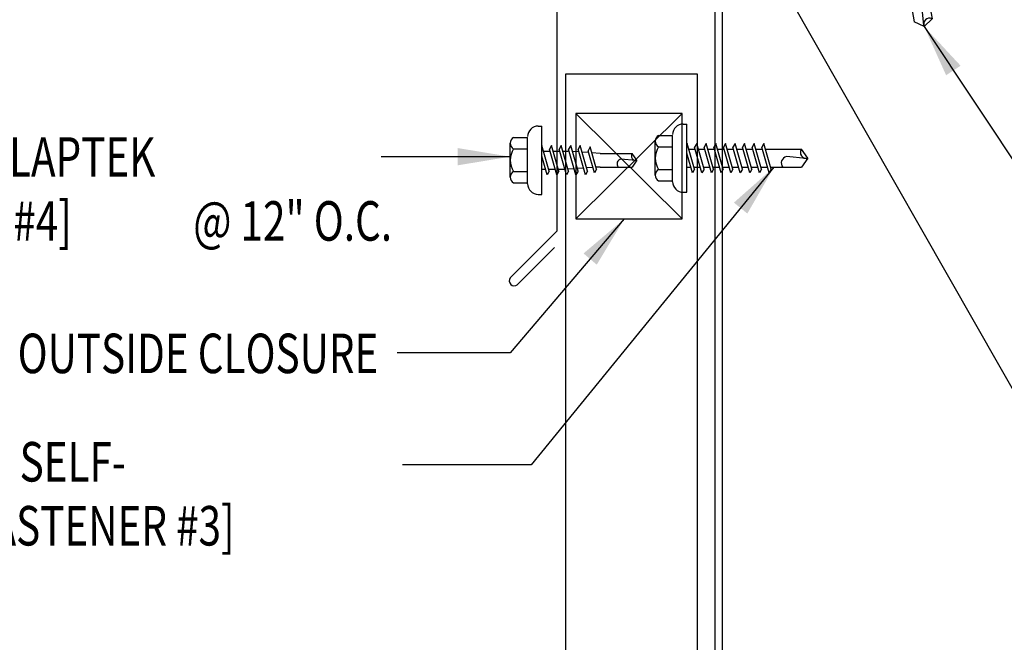
# Model space of a CAD drawing. Units: inches. Extents: x -1 to 44.3, y 6.8 to 42.1.
# Drawn here: x 17.7 to 27, y 17.8 to 23.7 of the extents above; entities that cross this region are included whole.
import ezdxf
from ezdxf.enums import TextEntityAlignment as Align

# ---------------------------------------------------------------- set-up
doc = ezdxf.new("R2010")
doc.units = ezdxf.units.IN
doc.header["$MEASUREMENT"] = 0
for name, color, linetype in [('CLOSURE', 3, 'Continuous'), ('FASTENER', 9, 'Continuous'), ('PANEL', 11, 'Continuous'), ('STLA', 10, 'Continuous'), ('TEXT', 2, 'Continuous'), ('TRIM', 6, 'Continuous')]:
    doc.layers.add(name, color=color, linetype=linetype)
doc.styles.add('TEXT', font='SIMPLEX', dxfattribs={"width": 0.75, "height": 6})
doc.styles.add('TEXT1', font='ROMANS.shx', dxfattribs={"width": 0.75, "height": 0.375})
doc.dimstyles.new('DETAIL$7', dxfattribs={"dimscale": 4, "dimtxt": 6, "dimasz": 0.125, "dimexe": 0.0625, "dimexo": 0.125, "dimgap": 0.0625, "dimtad": 1, "dimdec": 5, "dimzin": 3, "dimdsep": 46, "dimlunit": 4, "dimtxsty": 'TEXT', "dimblk": 'ARCHTICK', "dimcen": 0.0625, "dimclrd": 7, "dimclre": 7, "dimclrt": 2, "dimadec": 0, "dimazin": 0, "dimtfac": 0.666667, "dimtdec": 5, "dimtmove": 0, "dimatfit": 3, "dimfxl": 0, "dimfrac": 2, "dimtolj": 1, "dimtzin": 3, "dimarcsym": 0})

# ---------------------------------------------------------------- blocks, each defined once
blk = doc.blocks.new('sd19')
at = {"layer": 'FASTENER'}
for p, q in [((-0.1351, 0.3023), (0.1351, 0.3023)), ((-0.1808, 0.2758), (-0.1808, 0.1366)), ((-0.0894, 0.2758), (-0.0894, 0.1366)), ((0.0894, 0.2758), (0.0894, 0.1366)), ((0.1808, 0.2758), (0.1808, 0.1366)), ((-0.2169, 0.1143), (-0.3263, 0.0593)), ((-0.2169, 0.1143), (0.2169, 0.1143)), ((-0.1931, 0.1366), (0.1931, 0.1366)), ((-0.1931, 0.1187), (0.1931, 0.1187)), ((-0.1808, 0.1366), (0.1808, 0.1366)), ((0.2169, 0.1143), (0.3263, 0.0593)), ((-0.3263, 0.0593), (-0.3263, 0.0486)), ((-0.3263, 0.0486), (0.3263, 0.0486)), ((-0.1392, -0.016), (0.0458, 0.0369)), ((-0.1035, -0.0361), (0.1392, 0.0333)), ((-0.0863, 0.0369), (0.0863, 0.0369)), ((-0.0863, 0.0369), (-0.0863, -0.0008)), ((0.0863, 0.0369), (0.1328, 0.0369)), ((0.0863, 0.0181), (0.0863, -0.0425)), ((0.1392, 0.0333), (0.1328, 0.0369)), ((0.3263, 0.0593), (0.3263, 0.0486)), ((-0.1035, -0.0361), (-0.1392, -0.016)), ((-0.1392, -0.1069), (0.1035, -0.0375)), ((-0.1035, -0.127), (0.1392, -0.0576)), ((-0.0863, -0.0311), (-0.0863, -0.0917)), ((0.0863, -0.0728), (0.0863, -0.1334)), ((0.1392, -0.0576), (0.1035, -0.0375)), ((-0.1035, -0.127), (-0.1392, -0.1069)), ((-0.1392, -0.1977), (0.1035, -0.1284)), ((-0.1035, -0.2178), (0.1392, -0.1485)), ((-0.0863, -0.122), (-0.0863, -0.1826)), ((0.0863, -0.1636), (0.0863, -0.2243)), ((0.1392, -0.1485), (0.1035, -0.1284)), ((-0.1035, -0.2178), (-0.1392, -0.1977)), ((-0.1392, -0.2886), (0.1035, -0.2193)), ((-0.1035, -0.3087), (0.1392, -0.2394)), ((-0.0863, -0.2129), (-0.0863, -0.2735)), ((0.0863, -0.2545), (0.0863, -0.3152)), ((0.1392, -0.2394), (0.1035, -0.2193)), ((-0.1035, -0.3087), (-0.1392, -0.2886)), ((-0.1392, -0.3795), (0.1035, -0.3102)), ((-0.1035, -0.3996), (0.1392, -0.3303)), ((-0.0863, -0.3038), (-0.0863, -0.3644)), ((0.0863, -0.3454), (0.0863, -0.4061)), ((0.1392, -0.3303), (0.1035, -0.3102)), ((-0.1035, -0.3996), (-0.1392, -0.3795)), ((-0.1392, -0.4704), (0.1035, -0.4011)), ((-0.1035, -0.4905), (0.1392, -0.4212)), ((-0.0863, -0.3947), (-0.0863, -0.4553)), ((0.0863, -0.4363), (0.0863, -0.497)), ((0.1392, -0.4212), (0.1035, -0.4011)), ((-0.1035, -0.4905), (-0.1392, -0.4704)), ((-0.1392, -0.5613), (0.1035, -0.492)), ((-0.1035, -0.5814), (0.1392, -0.5121)), ((-0.0863, -0.4856), (-0.0863, -0.5462)), ((0.0863, -0.5272), (0.0863, -0.5879)), ((0.1392, -0.5121), (0.1035, -0.492)), ((-0.1035, -0.5814), (-0.1392, -0.5613)), ((-0.1392, -0.6522), (0.1035, -0.5829)), ((-0.1035, -0.6723), (-0.1392, -0.6522)), ((-0.1035, -0.6723), (0.1392, -0.603)), ((-0.0863, -0.5765), (-0.0863, -0.6371)), ((0.0863, -0.6181), (0.0863, -0.6787)), ((0.1392, -0.603), (0.1035, -0.5829)), ((-0.1392, -0.7431), (0.1035, -0.6738)), ((-0.1035, -0.7632), (-0.1392, -0.7431)), ((-0.1035, -0.7632), (0.1392, -0.6939)), ((-0.0863, -0.6674), (-0.0863, -0.728)), ((0.0863, -0.709), (0.0863, -1.0503)), ((0.1392, -0.6939), (0.1035, -0.6738)), ((-0.0863, -0.7583), (-0.0863, -1.0503)), ((-0.0019, -1.0955), (0.0143, -0.9088)), ((0, -1.1111), (-0.0863, -1.0503)), ((0, -1.1111), (0.0863, -1.0503))]:
    blk.add_line(p, q, dxfattribs=at)
blk.add_lwpolyline([(-0.3307, 0.0369), (-0.3307, 0.0487), (0.3307, 0.0487), (0.3307, 0.0369)], close=True, dxfattribs=at)
for centre, radius, start, end in [((-0.1351, 0.2496), 0.0527, 29.87542, 150.12458), ((0, 0.1382), 0.1641, 56.99743, 123.00257), ((0.1351, 0.2496), 0.0527, 29.87542, 150.12458), ((-0.1931, 0.1276), 0.00894, 90, 270), ((0.1931, 0.1276), 0.00894, 270, 90), ((-0.046, -0.9207), 0.0615, 11.14455, 130.906), ((0.0544, -1.0967), 0.0563, 55.45845, 194.84539)]:
    blk.add_arc(centre, radius, start, end, dxfattribs=at)
blk = doc.blocks.new('fz2')
at = {"layer": 'FASTENER'}
for p, q in [((-0.2154, 0.3051), (-0.2154, 0.1712)), ((-0.161, 0.3366), (0.161, 0.3366)), ((-0.1065, 0.3051), (-0.1065, 0.1712)), ((0.1065, 0.3051), (0.1065, 0.1712)), ((0.2154, 0.3051), (0.2154, 0.1712)), ((-0.224, 0.1712), (0.2154, 0.1712)), ((-0.324, 0.0712), (-0.324, 0.0369)), ((-0.324, 0.0369), (0.324, 0.0369)), ((-0.1392, -0.016), (0.0458, 0.0369)), ((-0.1035, -0.0361), (0.1392, 0.0333)), ((-0.0863, 0.0369), (0.0863, 0.0369)), ((-0.0863, 0.0369), (-0.0863, -0.0008)), ((0.0863, 0.0369), (0.1328, 0.0369)), ((0.0863, 0.0181), (0.0863, -0.0425)), ((0.1392, 0.0333), (0.1328, 0.0369)), ((0.324, 0.0712), (0.324, 0.0369)), ((-0.1035, -0.0361), (-0.1392, -0.016)), ((-0.1392, -0.1069), (0.1035, -0.0375)), ((-0.1035, -0.127), (0.1392, -0.0576)), ((-0.0863, -0.0311), (-0.0863, -0.0917)), ((0.0863, -0.0728), (0.0863, -0.1334)), ((0.1392, -0.0576), (0.1035, -0.0375)), ((-0.1035, -0.127), (-0.1392, -0.1069)), ((-0.1392, -0.1977), (0.1035, -0.1284)), ((-0.1035, -0.2178), (0.1392, -0.1485)), ((-0.0863, -0.122), (-0.0863, -0.1826)), ((0.0863, -0.1636), (0.0863, -0.2243)), ((0.1392, -0.1485), (0.1035, -0.1284)), ((-0.1035, -0.2178), (-0.1392, -0.1977)), ((-0.1392, -0.2886), (0.1035, -0.2193)), ((-0.1035, -0.3087), (0.1392, -0.2394)), ((-0.0863, -0.2129), (-0.0863, -0.2735)), ((0.0863, -0.2545), (0.0863, -0.3152)), ((0.1392, -0.2394), (0.1035, -0.2193)), ((-0.1035, -0.3087), (-0.1392, -0.2886)), ((-0.1392, -0.3795), (0.1035, -0.3102)), ((-0.1035, -0.3996), (0.1392, -0.3303)), ((-0.0863, -0.3038), (-0.0863, -0.3644)), ((0.0863, -0.3454), (0.0863, -0.4061)), ((0.1392, -0.3303), (0.1035, -0.3102)), ((-0.1035, -0.3996), (-0.1392, -0.3795)), ((-0.1392, -0.4704), (0.1035, -0.4011)), ((-0.1035, -0.4905), (0.1392, -0.4212)), ((-0.0863, -0.3947), (-0.0863, -0.4553)), ((0.0863, -0.4363), (0.0863, -0.497)), ((0.1392, -0.4212), (0.1035, -0.4011)), ((-0.1035, -0.4905), (-0.1392, -0.4704)), ((-0.1392, -0.5613), (0.1035, -0.492)), ((-0.1035, -0.5814), (0.1392, -0.5121)), ((-0.0863, -0.4856), (-0.0863, -0.5462)), ((0.0863, -0.5272), (0.0863, -0.5879)), ((0.1392, -0.5121), (0.1035, -0.492)), ((-0.1035, -0.5814), (-0.1392, -0.5613)), ((-0.1392, -0.6522), (0.1035, -0.5829)), ((-0.1035, -0.6723), (-0.1392, -0.6522)), ((-0.1035, -0.6723), (0.1392, -0.603)), ((-0.0863, -0.5765), (-0.0863, -0.6371)), ((0.0863, -0.6181), (0.0863, -0.6787)), ((0.1392, -0.603), (0.1035, -0.5829)), ((-0.1392, -0.7431), (0.1035, -0.6738)), ((-0.1035, -0.7632), (-0.1392, -0.7431)), ((-0.1035, -0.7632), (0.1392, -0.6939)), ((-0.0863, -0.6674), (-0.0863, -0.728)), ((0.0863, -0.709), (0.0863, -1.0503)), ((0.1392, -0.6939), (0.1035, -0.6738)), ((-0.0863, -0.7583), (-0.0863, -1.0503)), ((-0.0019, -1.0955), (0.0143, -0.9088)), ((0, -1.1111), (-0.0863, -1.0503)), ((0, -1.1111), (0.0863, -1.0503))]:
    blk.add_line(p, q, dxfattribs=at)
for centre, radius, start, end in [((-0.161, 0.2738), 0.0628, 29.87542, 150.12458), ((0, 0.141), 0.1956, 56.99743, 123.00257), ((0.161, 0.2738), 0.0628, 29.87542, 150.12458), ((-0.224, 0.0712), 0.1, 90, 180), ((0.224, 0.0712), 0.1, 0, 90), ((-0.046, -0.9207), 0.0615, 11.14455, 130.906), ((0.0544, -1.0967), 0.0563, 55.45845, 194.84539)]:
    blk.add_arc(centre, radius, start, end, dxfattribs=at)
blk = doc.blocks.new('FD-F3')
at = {"layer": 'TEXT', "style": 'TEXT1', "width": 0.75}
for s, p in [('12-14 x 1 1/4 LONG-LIFE SELF-', (0.0047, -0.0408)), ('DRILLER W/WASHER [FASTENER #3]', (0.0047, -0.1926))]:
    blk.add_text(s, height=0.09375, dxfattribs=at).set_placement(p)
blk.add_attdef('(QUANTITY)', (0.0047, -0.3444), '', height=0.0938, dxfattribs=at)
blk = doc.blocks.new('fz5')
at = {"layer": 'FASTENER'}
for p, q in [((-0.2171, 0.3051), (-0.2171, 0.1712)), ((-0.1627, 0.3366), (0.1592, 0.3366)), ((-0.1083, 0.3051), (-0.1083, 0.1712)), ((0.1048, 0.3051), (0.1048, 0.1712)), ((0.2136, 0.3051), (0.2136, 0.1712)), ((-0.2257, 0.1712), (0.2136, 0.1712)), ((-0.3257, 0.0712), (-0.3257, 0.0369)), ((-0.3257, 0.0369), (0.3222, 0.0369)), ((-0.141, -0.014), (0.0373, 0.0369)), ((-0.1053, -0.0341), (0.1375, 0.0352)), ((-0.088, 0.0369), (-0.088, 0.0011)), ((-0.088, 0.0369), (0.0845, 0.0369)), ((0.0845, 0.0369), (0.1344, 0.0369)), ((0.0845, 0.0201), (0.0845, -0.0405)), ((0.1375, 0.0352), (0.1344, 0.0369)), ((0.3222, 0.0712), (0.3222, 0.0369)), ((-0.1053, -0.0341), (-0.141, -0.014)), ((-0.141, -0.1049), (0.1018, -0.0356)), ((-0.1053, -0.125), (0.1375, -0.0557)), ((-0.088, -0.0292), (-0.088, -0.0898)), ((0.0845, -0.0708), (0.0845, -0.1314)), ((0.1375, -0.0557), (0.1018, -0.0356)), ((-0.1053, -0.125), (-0.141, -0.1049)), ((-0.141, -0.1958), (0.1018, -0.1265)), ((-0.1053, -0.2159), (0.1375, -0.1466)), ((-0.088, -0.1201), (-0.088, -0.1807)), ((0.0845, -0.1617), (0.0845, -0.211)), ((0.1375, -0.1466), (0.1018, -0.1265)), ((-0.1053, -0.2159), (-0.141, -0.1958)), ((-0.141, -0.2867), (0.1018, -0.2174)), ((-0.1053, -0.3068), (0.1375, -0.2375)), ((-0.0838, -0.2704), (-0.088, -0.211)), ((0.0771, -0.3153), (0.0815, -0.2535)), ((0.0837, -0.2226), (0.0845, -0.211)), ((0.1375, -0.2375), (0.1018, -0.2174)), ((-0.1053, -0.3068), (-0.141, -0.2867)), ((-0.141, -0.3776), (0.1018, -0.3083)), ((-0.1053, -0.3977), (0.1375, -0.3284)), ((-0.0775, -0.3595), (-0.0817, -0.3001)), ((0.0706, -0.4081), (0.075, -0.3463)), ((0.1375, -0.3284), (0.1018, -0.3083)), ((-0.1053, -0.3977), (-0.141, -0.3776)), ((-0.122, -0.4631), (0.0885, -0.403)), ((-0.0864, -0.4832), (-0.122, -0.4631)), ((-0.0864, -0.4832), (0.1242, -0.4231)), ((-0.0712, -0.4486), (-0.0754, -0.3892)), ((0.063, -0.5152), (0.0684, -0.439)), ((0.1242, -0.4231), (0.0885, -0.403)), ((-0.0665, -0.5155), (-0.0691, -0.4783)), ((-0.0665, -0.5155), (-0.0665, -0.82)), ((0.063, -0.5159), (0.063, -0.82)), ((-0.0031, -0.8538), (0.009, -0.7138)), ((-0.0017, -0.8656), (-0.0665, -0.82)), ((-0.0017, -0.8656), (0.063, -0.82))]:
    blk.add_line(p, q, dxfattribs=at)
for centre, radius, start, end in [((-0.1627, 0.2738), 0.0628, 29.87542, 150.12458), ((-0.0017, 0.141), 0.1956, 56.99743, 123.00257), ((0.1592, 0.2738), 0.0628, 29.87542, 150.12458), ((-0.2257, 0.0712), 0.1, 90, 180), ((0.2222, 0.0712), 0.1, 0, 90), ((0.073, -0.5159), 0.01, 175.94836, 180), ((-0.0363, -0.7227), 0.0461, 11.14455, 130.906), ((0.039, -0.8547), 0.0422, 55.45845, 194.84539)]:
    blk.add_arc(centre, radius, start, end, dxfattribs=at)
blk = doc.blocks.new('FD-F4')
at = {"layer": 'TEXT', "style": 'TEXT1', "width": 0.75}
for s, p in [('1/4-14 x 7/8 LONG-LIFE LAPTEK', (0.0047, -0.0408)), ('W/WASHER [FASTENER #4]', (0.0047, -0.1926))]:
    blk.add_text(s, height=0.09375, dxfattribs=at).set_placement(p)
blk.add_attdef('(QUANTITY)', (1.4847, -0.1926), '', height=0.0938, dxfattribs=at)
blk = doc.blocks.new('A$C5BA1300C')
at = {"layer": 'TRIM'}
for p, q in [((-2.1303, 0.1825), (2.3013, 0.964)), ((-2.1141, 0.0902), (-0.6368, 0.3507)), ((-0.6368, 0.3507), (-0.6368, -2.6493)), ((-0.6368, -2.6493), (-1.0788, -3.0913)), ((-0.6589, -2.804), (-1.0125, -3.1575))]:
    blk.add_line(p, q, dxfattribs=at)
for centre, radius, start, end in [((-2.1197, 0.1368), 0.0469, 103.04784, 276.95216), ((-1.0409, -3.1197), 0.0474, 143.12287, 306.87713)]:
    blk.add_arc(centre, radius, start, end, dxfattribs=at)
blk = doc.blocks.new('_ArchTick')
at = {"color": 0, "linetype": 'ByBlock', "const_width": 0.15}
blk.add_lwpolyline([(-0.5, -0.5), (0.5, 0.5)], dxfattribs=at)

msp = doc.modelspace()

# ---------------------------------------------------------------- linework, layer by layer
at = {"layer": 'CLOSURE'}
for p, q in [((22.93187, 21.81358), (23.94067, 22.81358)), ((22.93187, 22.81358), (23.94067, 21.81358))]:
    msp.add_line(p, q, dxfattribs=at)
msp.add_lwpolyline([(23.94067, 22.81358), (22.93187, 22.81358), (22.93187, 21.81358), (23.94067, 21.81358)], close=True, dxfattribs=at)
at = {"layer": 'PANEL'}
msp.add_lwpolyline([(24.08488, 10.20593), (24.08488, 23.18678), (22.83488, 23.18678), (22.83488, 10.20593)], dxfattribs=at)
at = {"layer": 'STLA'}
msp.add_lwpolyline([(29.35604, 24.00269), (29.21924, 24.77852, 0.4142136), (28.91549, 24.99121), (24.46634, 24.20671, 0.3639702), (24.24967, 23.94849), (24.24967, 16.4307, 0.4142136), (24.51187, 16.1685), (28.98747, 16.1685, 0.4142136), (29.24967, 16.4307), (29.24967, 17.2185), (29.17497, 17.2185), (29.17497, 16.4307, -0.4142136), (28.98747, 16.2432), (24.51187, 16.2432, -0.4142136), (24.32437, 16.4307), (24.32437, 23.94849, -0.3639702), (24.47931, 24.13314), (28.92847, 24.91765, -0.4142136), (29.14568, 24.76555), (29.28248, 23.98972)], format="xyb", close=True, dxfattribs=at)

# ---------------------------------------------------------------- block references
msp.add_blockref('A$C5BA1300C', (23.38978, 24.34552))
at = {"layer": 'FASTENER'}
for name, p, rotation in [('sd19', (26.04363, 24.73314), 9.999999999999952), ('fz5', (22.6467, 22.37243), 90), ('fz2', (24.02149, 22.3903), 90)]:
    msp.add_blockref(name, p, dxfattribs=dict(at, rotation=rotation))
at = {"layer": 'TEXT', "xscale": 4, "yscale": 4, "zscale": 4}
msp.add_blockref('FD-F4', (13.36464, 22.37729), dxfattribs=at).add_auto_attribs({'(QUANTITY)': '@ 12" O.C.'})
msp.add_blockref('FD-F3', (13.31659, 19.48469), dxfattribs=at)

# ---------------------------------------------------------------- texts
at = {"layer": 'TEXT', "style": 'TEXT1', "width": 0.75}
msp.add_text('OUTSIDE CLOSURE', height=0.375, dxfattribs=at).set_placement((21.05929, 20.34996), align=Align.RIGHT)

# ---------------------------------------------------------------- leaders
for points in [[(24.51665, 24.68496), (27.38287, 19.65589), (27.73104, 19.65589)], [(26.23657, 23.63892), (27.44349, 21.81987), (27.71254, 21.81987)], [(22.31012, 22.40423), (21.2972, 22.40423), (21.08727, 22.40423)], [(24.81139, 22.30401), (22.50905, 19.48037), (21.28955, 19.48037)], [(23.39214, 21.81358), (22.30931, 20.54154), (21.23699, 20.54154)]]:
    msp.add_leader(points, dimstyle='DETAIL$7')

doc.saveas('drawing.dxf')
